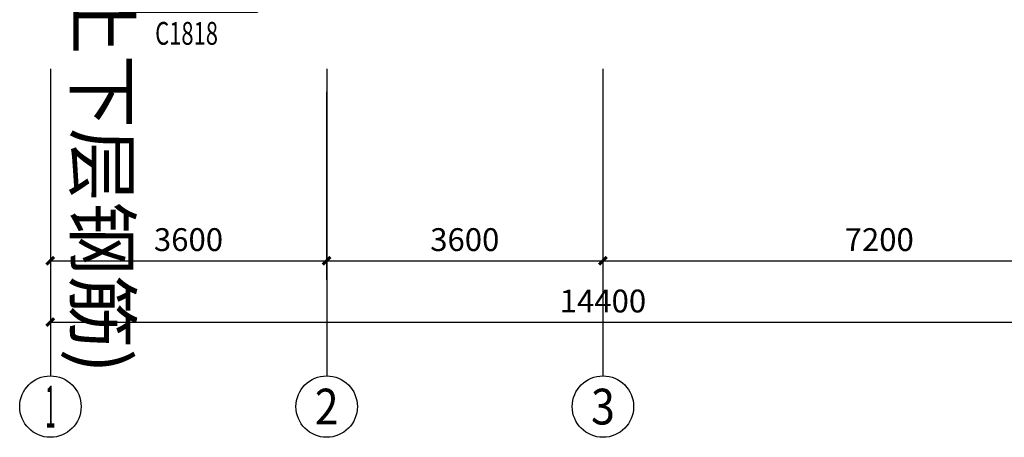
# Model space of a CAD drawing. Extents: x 559492 to 818027, y -94115 to 195327.
# Drawn here: x 576866 to 589696, y -70493 to -65053 of the extents above; entities that cross this region are included whole.
import ezdxf
from ezdxf.enums import TextEntityAlignment as Align

# ---------------------------------------------------------------- set-up
doc = ezdxf.new("R2010")
doc.units = 0
doc.header["$LTSCALE"] = 1000
for name, color, linetype in [('AXIS', 3, 'Continuous'), ('AXIS_TEXT', 7, 'Continuous'), ('LWIRE', 4, 'Continuous'), ('WINDOW', 4, 'Continuous'), ('WINDOW_TEXT', 7, 'Continuous')]:
    doc.layers.add(name, color=color, linetype=linetype)
doc.styles.add('-GBCBIGGBENOR', font='GBENOR.shx', dxfattribs={"bigfont": 'GBCBIG.shx'})
doc.styles.add('_TCH_AXIS', font='COMPLEX', dxfattribs={"bigfont": 'GBCBIG'})
doc.styles.add('_TCH_DIM_T3', font='SIMPLEX', dxfattribs={"width": 0.705882, "bigfont": 'GBCBIG'})
doc.styles.add('_TCH_WINDOW', font='SIMPLEX', dxfattribs={"bigfont": 'GBCBIG'})
doc.styles.add('COMPLEX', font='COMPLEX')
doc.dimstyles.new('_TCH_ARCH&&100', dxfattribs={"dimtxt": 297.5, "dimasz": 100, "dimexe": 250, "dimexo": 300, "dimgap": 126.25, "dimtad": 1, "dimdec": 0, "dimzin": 0, "dimdsep": 46, "dimtxsty": '_TCH_DIM_T3', "dimblk": 'ARCHTICK', "dimcen": 0.09, "dimclrt": 7, "dimazin": 2, "dimtfac": 1, "dimtdec": 0, "dimtix": 1, "dimtmove": 2, "dimatfit": 3, "dimfxl": 0, "dimtolj": 1, "dimtzin": 0, "dimarcsym": 0})

# ---------------------------------------------------------------- blocks, each defined once
blk = doc.blocks.new('_ArchTick')
at = {"color": 0, "linetype": 'ByBlock', "const_width": 0.4}
blk.add_lwpolyline([(-0.5, -0.5), (0.5, 0.5)], dxfattribs=at)
blk = doc.blocks.new('*D101')
at = {"layer": 'AXIS', "color": 0, "lineweight": -2, "transparency": 16777216}
for p, q in [((577266, -65993), (577266, -68443)), ((580866, -65993), (580866, -68443)), ((577266, -68193), (580866, -68193))]:
    blk.add_line(p, q, dxfattribs=at)
at = {"layer": 'Defpoints', "color": 0, "transparency": 16777216}
for p in [(577266, -65693), (580866, -65693), (580866, -68193)]:
    blk.add_point(p, dxfattribs=at)
at = {"layer": 'AXIS', "color": 0, "lineweight": -2, "transparency": 16777216, "xscale": 100, "yscale": 100, "zscale": 100, "rotation": 180}
blk.add_blockref('_ArchTick', (577266, -68193), dxfattribs=at)
at = {"layer": 'AXIS', "color": 0, "lineweight": -2, "transparency": 16777216, "xscale": 100, "yscale": 100, "zscale": 100}
blk.add_blockref('_ArchTick', (580866, -68193), dxfattribs=at)
at = {"layer": 'AXIS', "color": 7, "transparency": 16777216, "insert": (579066, -67918), "char_height": 297.5, "attachment_point": 5, "style": '_TCH_DIM_T3'}
blk.add_mtext('\\A1;3600', dxfattribs=at)
blk = doc.blocks.new('*D102')
at = {"layer": 'AXIS', "color": 0, "lineweight": -2, "transparency": 16777216}
for p, q in [((580866, -65993), (580866, -68443)), ((584466, -65993), (584466, -68443)), ((580866, -68193), (584466, -68193))]:
    blk.add_line(p, q, dxfattribs=at)
at = {"layer": 'Defpoints', "color": 0, "transparency": 16777216}
for p in [(580866, -65693), (584466, -65693), (584466, -68193)]:
    blk.add_point(p, dxfattribs=at)
at = {"layer": 'AXIS', "color": 0, "lineweight": -2, "transparency": 16777216, "xscale": 100, "yscale": 100, "zscale": 100, "rotation": 180}
blk.add_blockref('_ArchTick', (580866, -68193), dxfattribs=at)
at = {"layer": 'AXIS', "color": 0, "lineweight": -2, "transparency": 16777216, "xscale": 100, "yscale": 100, "zscale": 100}
blk.add_blockref('_ArchTick', (584466, -68193), dxfattribs=at)
at = {"layer": 'AXIS', "color": 7, "transparency": 16777216, "insert": (582666, -67918), "char_height": 297.5, "attachment_point": 5, "style": '_TCH_DIM_T3'}
blk.add_mtext('\\A1;3600', dxfattribs=at)
blk = doc.blocks.new('*D103')
at = {"layer": 'AXIS', "color": 0, "lineweight": -2, "transparency": 16777216}
for p, q in [((584466, -65993), (584466, -68443)), ((591666, -65993), (591666, -68443)), ((584466, -68193), (591666, -68193))]:
    blk.add_line(p, q, dxfattribs=at)
at = {"layer": 'Defpoints', "color": 0, "transparency": 16777216}
for p in [(584466, -65693), (591666, -65693), (591666, -68193)]:
    blk.add_point(p, dxfattribs=at)
at = {"layer": 'AXIS', "color": 0, "lineweight": -2, "transparency": 16777216, "xscale": 100, "yscale": 100, "zscale": 100, "rotation": 180}
blk.add_blockref('_ArchTick', (584466, -68193), dxfattribs=at)
at = {"layer": 'AXIS', "color": 0, "lineweight": -2, "transparency": 16777216, "xscale": 100, "yscale": 100, "zscale": 100}
blk.add_blockref('_ArchTick', (591666, -68193), dxfattribs=at)
at = {"layer": 'AXIS', "color": 7, "transparency": 16777216, "insert": (588066, -67918), "char_height": 297.5, "attachment_point": 5, "style": '_TCH_DIM_T3'}
blk.add_mtext('\\A1;7200', dxfattribs=at)
blk = doc.blocks.new('*D104')
at = {"layer": 'AXIS', "color": 0, "lineweight": -2, "transparency": 16777216}
for p, q in [((577266, -65993), (577266, -69243)), ((591666, -65993), (591666, -69243)), ((577266, -68993), (591666, -68993))]:
    blk.add_line(p, q, dxfattribs=at)
at = {"layer": 'Defpoints', "color": 0, "transparency": 16777216}
for p in [(577266, -65693), (591666, -65693), (591666, -68993)]:
    blk.add_point(p, dxfattribs=at)
at = {"layer": 'AXIS', "color": 0, "lineweight": -2, "transparency": 16777216, "xscale": 100, "yscale": 100, "zscale": 100, "rotation": 180}
blk.add_blockref('_ArchTick', (577266, -68993), dxfattribs=at)
at = {"layer": 'AXIS', "color": 0, "lineweight": -2, "transparency": 16777216, "xscale": 100, "yscale": 100, "zscale": 100}
blk.add_blockref('_ArchTick', (591666, -68993), dxfattribs=at)
at = {"layer": 'AXIS', "color": 7, "transparency": 16777216, "insert": (584466, -68718), "char_height": 297.5, "attachment_point": 5, "style": '_TCH_DIM_T3'}
blk.add_mtext('\\A1;14400', dxfattribs=at)
blk = doc.blocks.new('$TCHSYS$WIN2D')
for p, q in [((-0.5, 0.5), (0.5, 0.5)), ((-0.5, 0.5), (-0.5, -0.5)), ((0.5, 0.5), (0.5, -0.5)), ((0.5, 0.1667), (-0.5, 0.1667)), ((0.5, -0.1667), (-0.5, -0.1667)), ((-0.5, -0.5), (0.5, -0.5))]:
    blk.add_line(p, q)
blk = doc.blocks.new('_AXISO')
blk.add_circle((0, 0), 0.5)
at = {"layer": 'AXIS_TEXT', "style": 'COMPLEX', "width": 1.041667}
blk.add_attdef('A', text='', height=0.56, dxfattribs=at).set_placement((-0.25, -0.28), (0.25, -0.28), align=Align.FIT)

msp = doc.modelspace()

# ---------------------------------------------------------------- linework, layer by layer
at = {"layer": 'AXIS', "color": 251}
for p, q in [((577266.4, -65693.4), (577266.4, -69693.4)), ((580866.4, -65693.4), (580866.4, -69693.4)), ((584466.4, -65693.4), (584466.4, -69693.4))]:
    msp.add_line(p, q, dxfattribs=at)

# ---------------------------------------------------------------- block references
ref = msp.add_blockref('_AXISO', (577266.4, -70093.4), dxfattribs=dict(at, xscale=800, yscale=800, zscale=800))
ref.add_attrib('A', '1', dxfattribs={"layer": 'AXIS_TEXT', "height": 544.8, "style": '_TCH_AXIS', "width": 0.555556}).set_placement((577201.5, -70365.8), (577331.2, -70365.8), align=Align.FIT)
ref = msp.add_blockref('_AXISO', (580866.4, -70093.4), dxfattribs=dict(at, xscale=800, yscale=800, zscale=800))
ref.add_attrib('A', '2', dxfattribs={"layer": 'AXIS_TEXT', "height": 465.9, "style": '_TCH_AXIS'}).set_placement((580711.1, -70326.4), (581021.7, -70326.4), align=Align.FIT)
ref = msp.add_blockref('_AXISO', (584466.4, -70093.4), dxfattribs=dict(at, xscale=800, yscale=800, zscale=800))
ref.add_attrib('A', '3', dxfattribs={"layer": 'AXIS_TEXT', "height": 465.9, "style": '_TCH_AXIS'}).set_placement((584311.1, -70326.4), (584621.7, -70326.4), align=Align.FIT)
at = {"layer": 'WINDOW', "color": 251}
ref = msp.add_blockref('$TCHSYS$WIN2D', (579066.4, -64855.9), dxfattribs=dict(at, xscale=1800, yscale=200, zscale=1800))
ref.add_attrib('A', 'C1818', (578631.4, -65379.6), dxfattribs={"layer": 'WINDOW_TEXT', "height": 297.5, "style": '_TCH_WINDOW', "width": 0.705882})

# ---------------------------------------------------------------- texts
at = {"layer": 'LWIRE', "linetype": 'Continuous', "style": '-GBCBIGGBENOR'}
msp.add_text('自然接地母线(基础上下层钢筋)', height=702, rotation=269.94107, dxfattribs=at).set_placement((577604.3, -56563.3))

# ---------------------------------------------------------------- dimensions: what is measured, and where the dimension line sits
at = {"layer": 'AXIS', "color": 251}
for p1, p2, distance, picture, middle in [((577266.4, -65693.4), (580866.4, -65693.4), -2500, '*D101', (579066.4, -67918.4)), ((577266.4, -65693.4), (591666.4, -65693.4), -3300, '*D104', (584466.4, -68718.4)), ((580866.4, -65693.4), (584466.4, -65693.4), -2500, '*D102', (582666.4, -67918.4)), ((584466.4, -65693.4), (591666.4, -65693.4), -2500, '*D103', (588066.4, -67918.4))]:
    dim = msp.add_aligned_dim(p1=p1, p2=p2, distance=distance, dimstyle='_TCH_ARCH&&100', dxfattribs=at)
    dim.commit()
    dim.dimension.update_dxf_attribs({"geometry": picture, "text_midpoint": middle})

doc.saveas('drawing.dxf')
